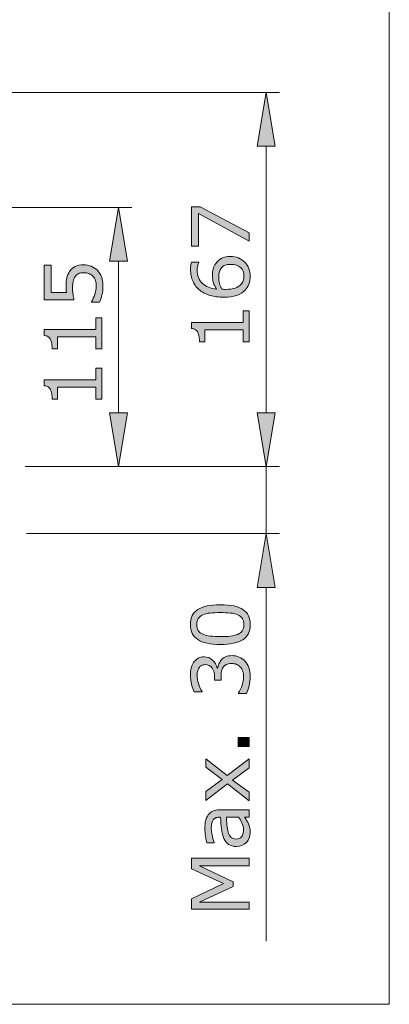
# Model space of a CAD drawing. Units: inches. Extents: x 5 to 63, y 5 to 46.9.
# Drawn here: x 54.8 to 63, y 5 to 27 of the extents above; entities that cross this region are included whole.
import ezdxf

# ---------------------------------------------------------------- set-up
doc = ezdxf.new("R2010")
doc.units = ezdxf.units.IN
doc.header["$MEASUREMENT"] = 0
doc.layers.add('BIDANG', color=7, linetype='Continuous', lineweight=13)
doc.layers.add('UKUR', color=7, linetype='Continuous', lineweight=13)

msp = doc.modelspace()

# ---------------------------------------------------------------- hatches: boundary and pattern name
at = {"layer": 'UKUR'}
h = msp.add_hatch(color=256, dxfattribs=at)
h.dxf.hatch_style = 2
h.paths.add_polyline_path([(60.093, 24.198), (60.493, 24.198), (60.293, 25.398)])
h = msp.add_hatch(color=256, dxfattribs=at)
h.dxf.hatch_style = 2
h.paths.add_polyline_path([(56.792, 21.627), (57.192, 21.627), (56.992, 22.827)])
h = msp.add_hatch(color=256, dxfattribs=at)
h.dxf.hatch_style = 2
h.paths.add_polyline_path([(58.818, 22.839), (59.909, 22.258), (59.909, 22.073), (58.777, 22.691), (58.777, 21.96), (58.626, 21.96), (58.626, 22.839)])
h = msp.add_hatch(color=256, dxfattribs=at)
h.dxf.hatch_style = 2
edge = h.paths.add_edge_path()
edge.add_spline(control_points=[(59.493, 21.732), (59.623, 21.732), (59.73, 21.689), (59.812, 21.604), (59.895, 21.517), (59.936, 21.412), (59.936, 21.288), (59.936, 21.225), (59.926, 21.167), (59.906, 21.115), (59.887, 21.063), (59.858, 21.018), (59.82, 20.978), (59.772, 20.929), (59.709, 20.891), (59.63, 20.864), (59.551, 20.837), (59.456, 20.824), (59.346, 20.824), (59.232, 20.824), (59.131, 20.836), (59.043, 20.861), (58.955, 20.885), (58.877, 20.924), (58.809, 20.977), (58.744, 21.028), (58.693, 21.093), (58.657, 21.173), (58.62, 21.253), (58.602, 21.346), (58.602, 21.452), (58.602, 21.486), (58.603, 21.515), (58.606, 21.537), (58.609, 21.56), (58.615, 21.584), (58.622, 21.607), (58.622, 21.607), (58.786, 21.607), (58.786, 21.607), (58.786, 21.607), (58.786, 21.599), (58.786, 21.599), (58.778, 21.582), (58.77, 21.558), (58.762, 21.526), (58.754, 21.493), (58.75, 21.46), (58.75, 21.426), (58.75, 21.303), (58.789, 21.204), (58.866, 21.131), (58.944, 21.057), (59.048, 21.014), (59.18, 21.002), (59.15, 21.051), (59.128, 21.098), (59.113, 21.145), (59.098, 21.191), (59.09, 21.246), (59.09, 21.307), (59.09, 21.362), (59.095, 21.41), (59.105, 21.452), (59.115, 21.493), (59.135, 21.536), (59.166, 21.579), (59.201, 21.63), (59.245, 21.668), (59.298, 21.694), (59.352, 21.719), (59.417, 21.732), (59.493, 21.732)], knot_values=[0, 0, 0, 0, 1, 1, 1, 2, 2, 2, 3, 3, 3, 4, 4, 4, 5, 5, 5, 6, 6, 6, 7, 7, 7, 8, 8, 8, 9, 9, 9, 10, 10, 10, 11, 11, 11, 12, 12, 12, 13, 13, 13, 14, 14, 14, 15, 15, 15, 16, 16, 16, 17, 17, 17, 18, 18, 18, 19, 19, 19, 20, 20, 20, 21, 21, 21, 22, 22, 22, 23, 23, 23, 24, 24, 24, 24], degree=3, periodic=0)
edge = h.paths.add_edge_path()
edge.add_spline(control_points=[(59.5, 21.557), (59.447, 21.557), (59.402, 21.549), (59.367, 21.534), (59.332, 21.518), (59.302, 21.492), (59.276, 21.455), (59.257, 21.429), (59.245, 21.4), (59.24, 21.368), (59.234, 21.335), (59.231, 21.302), (59.231, 21.267), (59.231, 21.218), (59.237, 21.173), (59.248, 21.131), (59.26, 21.089), (59.278, 21.046), (59.302, 21.001), (59.314, 21), (59.327, 20.999), (59.338, 20.999), (59.35, 20.998), (59.365, 20.998), (59.383, 20.998), (59.473, 20.998), (59.545, 21.008), (59.598, 21.026), (59.65, 21.045), (59.692, 21.07), (59.722, 21.103), (59.748, 21.129), (59.766, 21.158), (59.778, 21.189), (59.79, 21.22), (59.795, 21.253), (59.795, 21.289), (59.795, 21.373), (59.77, 21.438), (59.719, 21.486), (59.668, 21.533), (59.595, 21.557), (59.5, 21.557)], knot_values=[0, 0, 0, 0, 1, 1, 1, 2, 2, 2, 3, 3, 3, 4, 4, 4, 5, 5, 5, 6, 6, 6, 7, 7, 7, 8, 8, 8, 9, 9, 9, 10, 10, 10, 11, 11, 11, 12, 12, 12, 13, 13, 13, 14, 14, 14, 14], degree=3, periodic=0)
h = msp.add_hatch(color=256, dxfattribs=at)
h.dxf.hatch_style = 2
edge = h.paths.add_edge_path()
edge.add_spline(control_points=[(56.21, 21.545), (56.269, 21.545), (56.327, 21.534), (56.381, 21.513), (56.436, 21.491), (56.482, 21.461), (56.519, 21.423), (56.56, 21.382), (56.59, 21.332), (56.612, 21.275), (56.633, 21.218), (56.644, 21.152), (56.644, 21.076), (56.644, 21.006), (56.637, 20.939), (56.622, 20.874), (56.607, 20.809), (56.59, 20.754), (56.569, 20.709), (56.569, 20.709), (56.387, 20.709), (56.387, 20.709), (56.387, 20.709), (56.387, 20.722), (56.387, 20.722), (56.417, 20.768), (56.443, 20.824), (56.464, 20.887), (56.484, 20.95), (56.495, 21.012), (56.495, 21.073), (56.495, 21.114), (56.489, 21.153), (56.478, 21.191), (56.466, 21.23), (56.446, 21.264), (56.418, 21.293), (56.393, 21.319), (56.363, 21.338), (56.329, 21.351), (56.294, 21.364), (56.254, 21.37), (56.209, 21.37), (56.165, 21.37), (56.127, 21.363), (56.097, 21.348), (56.067, 21.332), (56.042, 21.311), (56.024, 21.284), (56.002, 21.254), (55.987, 21.218), (55.978, 21.175), (55.969, 21.132), (55.964, 21.085), (55.964, 21.032), (55.964, 20.981), (55.968, 20.932), (55.975, 20.886), (55.981, 20.839), (55.988, 20.798), (55.995, 20.765), (55.995, 20.765), (55.334, 20.765), (55.334, 20.765), (55.334, 20.765), (55.334, 21.537), (55.334, 21.537), (55.334, 21.537), (55.485, 21.537), (55.485, 21.537), (55.485, 21.537), (55.485, 20.931), (55.485, 20.931), (55.485, 20.931), (55.826, 20.931), (55.826, 20.931), (55.824, 20.955), (55.822, 20.981), (55.821, 21.007), (55.82, 21.032), (55.82, 21.055), (55.82, 21.074), (55.82, 21.143), (55.825, 21.204), (55.837, 21.257), (55.849, 21.309), (55.87, 21.357), (55.9, 21.4), (55.931, 21.446), (55.972, 21.482), (56.022, 21.507), (56.072, 21.533), (56.135, 21.545), (56.21, 21.545)], knot_values=[0, 0, 0, 0, 1, 1, 1, 2, 2, 2, 3, 3, 3, 4, 4, 4, 5, 5, 5, 6, 6, 6, 7, 7, 7, 8, 8, 8, 9, 9, 9, 10, 10, 10, 11, 11, 11, 12, 12, 12, 13, 13, 13, 14, 14, 14, 15, 15, 15, 16, 16, 16, 17, 17, 17, 18, 18, 18, 19, 19, 19, 20, 20, 20, 21, 21, 21, 22, 22, 22, 23, 23, 23, 24, 24, 24, 25, 25, 25, 26, 26, 26, 27, 27, 27, 28, 28, 28, 29, 29, 29, 30, 30, 30, 31, 31, 31, 31], degree=3, periodic=0)
h = msp.add_hatch(color=256, dxfattribs=at)
h.dxf.hatch_style = 2
edge = h.paths.add_edge_path()
edge.add_spline(control_points=[(59.909, 20.518), (59.909, 20.518), (59.909, 19.824), (59.909, 19.824), (59.909, 19.824), (59.778, 19.824), (59.778, 19.824), (59.778, 19.824), (59.778, 20.09), (59.778, 20.09), (59.778, 20.09), (58.918, 20.09), (58.918, 20.09), (58.918, 20.09), (58.918, 19.824), (58.918, 19.824), (58.918, 19.824), (58.801, 19.824), (58.801, 19.824), (58.801, 19.86), (58.798, 19.899), (58.792, 19.94), (58.786, 19.981), (58.777, 20.013), (58.766, 20.034), (58.751, 20.06), (58.733, 20.081), (58.711, 20.096), (58.689, 20.111), (58.659, 20.12), (58.622, 20.122), (58.622, 20.122), (58.622, 20.256), (58.622, 20.256), (58.622, 20.256), (59.778, 20.256), (59.778, 20.256), (59.778, 20.256), (59.778, 20.518), (59.778, 20.518), (59.778, 20.518), (59.909, 20.518), (59.909, 20.518)], knot_values=[0, 0, 0, 0, 1, 1, 1, 2, 2, 2, 3, 3, 3, 4, 4, 4, 5, 5, 5, 6, 6, 6, 7, 7, 7, 8, 8, 8, 9, 9, 9, 10, 10, 10, 11, 11, 11, 12, 12, 12, 13, 13, 13, 14, 14, 14, 14], degree=3, periodic=0)
h = msp.add_hatch(color=256, dxfattribs=at)
h.dxf.hatch_style = 2
edge = h.paths.add_edge_path()
edge.add_spline(control_points=[(56.617, 20.361), (56.617, 20.361), (56.617, 19.666), (56.617, 19.666), (56.617, 19.666), (56.486, 19.666), (56.486, 19.666), (56.486, 19.666), (56.486, 19.933), (56.486, 19.933), (56.486, 19.933), (55.627, 19.933), (55.627, 19.933), (55.627, 19.933), (55.627, 19.666), (55.627, 19.666), (55.627, 19.666), (55.509, 19.666), (55.509, 19.666), (55.509, 19.702), (55.506, 19.741), (55.5, 19.782), (55.494, 19.824), (55.485, 19.855), (55.474, 19.876), (55.459, 19.903), (55.441, 19.923), (55.419, 19.939), (55.397, 19.954), (55.368, 19.963), (55.33, 19.965), (55.33, 19.965), (55.33, 20.099), (55.33, 20.099), (55.33, 20.099), (56.486, 20.099), (56.486, 20.099), (56.486, 20.099), (56.486, 20.361), (56.486, 20.361), (56.486, 20.361), (56.617, 20.361), (56.617, 20.361)], knot_values=[0, 0, 0, 0, 1, 1, 1, 2, 2, 2, 3, 3, 3, 4, 4, 4, 5, 5, 5, 6, 6, 6, 7, 7, 7, 8, 8, 8, 9, 9, 9, 10, 10, 10, 11, 11, 11, 12, 12, 12, 13, 13, 13, 14, 14, 14, 14], degree=3, periodic=0)
h = msp.add_hatch(color=256, dxfattribs=at)
h.dxf.hatch_style = 2
edge = h.paths.add_edge_path()
edge.add_spline(control_points=[(56.617, 19.239), (56.617, 19.239), (56.617, 18.544), (56.617, 18.544), (56.617, 18.544), (56.486, 18.544), (56.486, 18.544), (56.486, 18.544), (56.486, 18.811), (56.486, 18.811), (56.486, 18.811), (55.627, 18.811), (55.627, 18.811), (55.627, 18.811), (55.627, 18.544), (55.627, 18.544), (55.627, 18.544), (55.509, 18.544), (55.509, 18.544), (55.509, 18.58), (55.506, 18.619), (55.5, 18.66), (55.494, 18.702), (55.485, 18.733), (55.474, 18.754), (55.459, 18.781), (55.441, 18.801), (55.419, 18.817), (55.397, 18.832), (55.368, 18.841), (55.33, 18.843), (55.33, 18.843), (55.33, 18.977), (55.33, 18.977), (55.33, 18.977), (56.486, 18.977), (56.486, 18.977), (56.486, 18.977), (56.486, 19.239), (56.486, 19.239), (56.486, 19.239), (56.617, 19.239), (56.617, 19.239)], knot_values=[0, 0, 0, 0, 1, 1, 1, 2, 2, 2, 3, 3, 3, 4, 4, 4, 5, 5, 5, 6, 6, 6, 7, 7, 7, 8, 8, 8, 9, 9, 9, 10, 10, 10, 11, 11, 11, 12, 12, 12, 13, 13, 13, 14, 14, 14, 14], degree=3, periodic=0)
h = msp.add_hatch(color=256, dxfattribs=at)
h.dxf.hatch_style = 2
h.paths.add_polyline_path([(56.792, 18.237), (57.192, 18.237), (56.992, 17.037)])
h = msp.add_hatch(color=256, dxfattribs=at)
h.dxf.hatch_style = 2
h.paths.add_polyline_path([(60.093, 18.237), (60.493, 18.237), (60.293, 17.037)])
h = msp.add_hatch(color=256, dxfattribs=at)
h.dxf.hatch_style = 2
h.paths.add_polyline_path([(60.093, 18.237), (60.493, 18.237), (60.293, 17.037)])
h = msp.add_hatch(color=256, dxfattribs=at)
h.dxf.hatch_style = 2
h.paths.add_polyline_path([(60.093, 14.337), (60.493, 14.337), (60.293, 15.537)])
h = msp.add_hatch(color=256, dxfattribs=at)
h.dxf.hatch_style = 2
edge = h.paths.add_edge_path()
edge.add_spline(control_points=[(59.266, 13.949), (59.496, 13.949), (59.666, 13.913), (59.773, 13.84), (59.881, 13.768), (59.935, 13.656), (59.935, 13.505), (59.935, 13.351), (59.88, 13.238), (59.771, 13.167), (59.662, 13.097), (59.494, 13.061), (59.268, 13.061), (59.04, 13.061), (58.872, 13.097), (58.763, 13.169), (58.654, 13.241), (58.599, 13.353), (58.599, 13.505), (58.599, 13.659), (58.654, 13.771), (58.765, 13.842), (58.876, 13.913), (59.043, 13.949), (59.266, 13.949)], knot_values=[0, 0, 0, 0, 1, 1, 1, 2, 2, 2, 3, 3, 3, 4, 4, 4, 5, 5, 5, 6, 6, 6, 7, 7, 7, 8, 8, 8, 8], degree=3, periodic=0)
edge = h.paths.add_edge_path()
edge.add_spline(control_points=[(59.657, 13.722), (59.611, 13.742), (59.556, 13.756), (59.493, 13.763), (59.43, 13.77), (59.355, 13.773), (59.266, 13.773), (59.179, 13.773), (59.103, 13.77), (59.039, 13.763), (58.975, 13.756), (58.92, 13.742), (58.875, 13.721), (58.831, 13.701), (58.797, 13.674), (58.775, 13.639), (58.753, 13.604), (58.741, 13.559), (58.741, 13.505), (58.741, 13.451), (58.753, 13.406), (58.775, 13.371), (58.797, 13.336), (58.831, 13.308), (58.877, 13.287), (58.919, 13.267), (58.975, 13.254), (59.043, 13.247), (59.111, 13.24), (59.186, 13.236), (59.268, 13.236), (59.358, 13.236), (59.432, 13.239), (59.493, 13.246), (59.553, 13.252), (59.607, 13.265), (59.655, 13.286), (59.7, 13.305), (59.734, 13.332), (59.757, 13.367), (59.781, 13.401), (59.793, 13.448), (59.793, 13.505), (59.793, 13.559), (59.781, 13.604), (59.759, 13.639), (59.737, 13.675), (59.703, 13.703), (59.657, 13.722)], knot_values=[0, 0, 0, 0, 1, 1, 1, 2, 2, 2, 3, 3, 3, 4, 4, 4, 5, 5, 5, 6, 6, 6, 7, 7, 7, 8, 8, 8, 9, 9, 9, 10, 10, 10, 11, 11, 11, 12, 12, 12, 13, 13, 13, 14, 14, 14, 15, 15, 15, 16, 16, 16, 16], degree=3, periodic=0)
h = msp.add_hatch(color=256, dxfattribs=at)
h.dxf.hatch_style = 2
edge = h.paths.add_edge_path()
edge.add_spline(control_points=[(59.29, 12.716), (59.315, 12.743), (59.346, 12.766), (59.383, 12.784), (59.421, 12.801), (59.469, 12.81), (59.528, 12.81), (59.587, 12.81), (59.64, 12.8), (59.689, 12.779), (59.738, 12.757), (59.781, 12.728), (59.817, 12.689), (59.857, 12.646), (59.887, 12.595), (59.906, 12.537), (59.925, 12.478), (59.935, 12.415), (59.935, 12.345), (59.935, 12.274), (59.926, 12.204), (59.91, 12.135), (59.893, 12.066), (59.874, 12.009), (59.854, 11.965), (59.854, 11.965), (59.674, 11.965), (59.674, 11.965), (59.674, 11.965), (59.674, 11.978), (59.674, 11.978), (59.706, 12.027), (59.733, 12.084), (59.754, 12.15), (59.775, 12.216), (59.786, 12.28), (59.786, 12.342), (59.786, 12.378), (59.78, 12.416), (59.768, 12.457), (59.756, 12.498), (59.738, 12.531), (59.714, 12.556), (59.689, 12.583), (59.661, 12.602), (59.631, 12.615), (59.6, 12.628), (59.562, 12.635), (59.515, 12.635), (59.469, 12.635), (59.431, 12.627), (59.401, 12.612), (59.371, 12.598), (59.347, 12.578), (59.33, 12.552), (59.312, 12.526), (59.3, 12.495), (59.293, 12.458), (59.287, 12.421), (59.284, 12.382), (59.284, 12.339), (59.284, 12.339), (59.284, 12.261), (59.284, 12.261), (59.284, 12.261), (59.14, 12.261), (59.14, 12.261), (59.14, 12.261), (59.14, 12.322), (59.14, 12.322), (59.14, 12.409), (59.122, 12.479), (59.086, 12.531), (59.049, 12.583), (58.996, 12.609), (58.926, 12.609), (58.895, 12.609), (58.868, 12.602), (58.844, 12.589), (58.821, 12.576), (58.802, 12.557), (58.787, 12.534), (58.772, 12.509), (58.762, 12.483), (58.756, 12.455), (58.75, 12.426), (58.747, 12.394), (58.747, 12.359), (58.747, 12.305), (58.757, 12.246), (58.777, 12.185), (58.796, 12.123), (58.824, 12.065), (58.859, 12.011), (58.859, 12.011), (58.859, 12.002), (58.859, 12.002), (58.859, 12.002), (58.679, 12.002), (58.679, 12.002), (58.659, 12.043), (58.641, 12.097), (58.624, 12.165), (58.607, 12.234), (58.598, 12.299), (58.598, 12.363), (58.598, 12.426), (58.604, 12.481), (58.616, 12.528), (58.627, 12.576), (58.646, 12.619), (58.671, 12.658), (58.698, 12.699), (58.732, 12.73), (58.771, 12.752), (58.81, 12.773), (58.855, 12.784), (58.908, 12.784), (58.979, 12.784), (59.041, 12.759), (59.094, 12.708), (59.147, 12.658), (59.181, 12.599), (59.195, 12.531), (59.195, 12.531), (59.207, 12.531), (59.207, 12.531), (59.211, 12.558), (59.221, 12.589), (59.236, 12.625), (59.25, 12.661), (59.268, 12.691), (59.29, 12.716)], knot_values=[0, 0, 0, 0, 1, 1, 1, 2, 2, 2, 3, 3, 3, 4, 4, 4, 5, 5, 5, 6, 6, 6, 7, 7, 7, 8, 8, 8, 9, 9, 9, 10, 10, 10, 11, 11, 11, 12, 12, 12, 13, 13, 13, 14, 14, 14, 15, 15, 15, 16, 16, 16, 17, 17, 17, 18, 18, 18, 19, 19, 19, 20, 20, 20, 21, 21, 21, 22, 22, 22, 23, 23, 23, 24, 24, 24, 25, 25, 25, 26, 26, 26, 27, 27, 27, 28, 28, 28, 29, 29, 29, 30, 30, 30, 31, 31, 31, 32, 32, 32, 33, 33, 33, 34, 34, 34, 35, 35, 35, 36, 36, 36, 37, 37, 37, 38, 38, 38, 39, 39, 39, 40, 40, 40, 41, 41, 41, 42, 42, 42, 43, 43, 43, 44, 44, 44, 44], degree=3, periodic=0)
h = msp.add_hatch(color=256, dxfattribs=at)
h.dxf.hatch_style = 2
h.paths.add_polyline_path([(59.908, 10.983), (59.908, 10.777), (59.663, 10.777), (59.663, 10.983)])
h = msp.add_hatch(color=256, dxfattribs=at)
h.dxf.hatch_style = 2
h.paths.add_polyline_path([(59.908, 10.507), (59.908, 10.303), (59.538, 10.03), (59.908, 9.755), (59.908, 9.566), (59.428, 9.942), (58.946, 9.57), (58.946, 9.774), (59.309, 10.045), (58.946, 10.317), (58.946, 10.507), (59.42, 10.129)])
h = msp.add_hatch(color=256, dxfattribs=at)
h.dxf.hatch_style = 2
edge = h.paths.add_edge_path()
edge.add_spline(control_points=[(59.908, 9.362), (59.908, 9.362), (59.908, 9.201), (59.908, 9.201), (59.908, 9.201), (59.805, 9.201), (59.805, 9.201), (59.815, 9.187), (59.829, 9.167), (59.846, 9.143), (59.864, 9.118), (59.878, 9.094), (59.888, 9.072), (59.902, 9.045), (59.913, 9.014), (59.922, 8.979), (59.931, 8.943), (59.935, 8.902), (59.935, 8.855), (59.935, 8.768), (59.906, 8.695), (59.849, 8.635), (59.791, 8.574), (59.718, 8.544), (59.629, 8.544), (59.556, 8.544), (59.497, 8.56), (59.452, 8.591), (59.407, 8.622), (59.371, 8.667), (59.346, 8.725), (59.32, 8.784), (59.302, 8.854), (59.293, 8.936), (59.284, 9.019), (59.277, 9.107), (59.272, 9.201), (59.272, 9.201), (59.247, 9.201), (59.247, 9.201), (59.211, 9.201), (59.18, 9.194), (59.156, 9.181), (59.132, 9.168), (59.113, 9.15), (59.099, 9.126), (59.086, 9.103), (59.077, 9.075), (59.072, 9.043), (59.068, 9.011), (59.065, 8.977), (59.065, 8.942), (59.065, 8.9), (59.071, 8.853), (59.082, 8.8), (59.093, 8.748), (59.11, 8.694), (59.131, 8.638), (59.131, 8.638), (59.131, 8.629), (59.131, 8.629), (59.131, 8.629), (58.966, 8.629), (58.966, 8.629), (58.958, 8.661), (58.948, 8.707), (58.938, 8.766), (58.928, 8.826), (58.923, 8.885), (58.923, 8.943), (58.923, 9.011), (58.928, 9.07), (58.939, 9.12), (58.95, 9.17), (58.969, 9.214), (58.997, 9.251), (59.023, 9.287), (59.057, 9.315), (59.099, 9.333), (59.141, 9.352), (59.193, 9.362), (59.255, 9.362), (59.255, 9.362), (59.908, 9.362), (59.908, 9.362)], knot_values=[0, 0, 0, 0, 1, 1, 1, 2, 2, 2, 3, 3, 3, 4, 4, 4, 5, 5, 5, 6, 6, 6, 7, 7, 7, 8, 8, 8, 9, 9, 9, 10, 10, 10, 11, 11, 11, 12, 12, 12, 13, 13, 13, 14, 14, 14, 15, 15, 15, 16, 16, 16, 17, 17, 17, 18, 18, 18, 19, 19, 19, 20, 20, 20, 21, 21, 21, 22, 22, 22, 23, 23, 23, 24, 24, 24, 25, 25, 25, 26, 26, 26, 27, 27, 27, 28, 28, 28, 28], degree=3, periodic=0)
edge = h.paths.add_edge_path()
edge.add_spline(control_points=[(59.671, 9.201), (59.671, 9.201), (59.403, 9.201), (59.403, 9.201), (59.406, 9.152), (59.41, 9.093), (59.416, 9.026), (59.422, 8.959), (59.43, 8.906), (59.441, 8.867), (59.454, 8.821), (59.475, 8.783), (59.503, 8.755), (59.531, 8.726), (59.569, 8.711), (59.618, 8.711), (59.673, 8.711), (59.715, 8.728), (59.742, 8.762), (59.77, 8.795), (59.784, 8.846), (59.784, 8.914), (59.784, 8.971), (59.773, 9.023), (59.751, 9.07), (59.729, 9.117), (59.702, 9.161), (59.671, 9.201)], knot_values=[0, 0, 0, 0, 1, 1, 1, 2, 2, 2, 3, 3, 3, 4, 4, 4, 5, 5, 5, 6, 6, 6, 7, 7, 7, 8, 8, 8, 9, 9, 9, 9], degree=3, periodic=0)
h = msp.add_hatch(color=256, dxfattribs=at)
h.dxf.hatch_style = 2
h.paths.add_polyline_path([(59.908, 8.282), (59.908, 8.112), (58.803, 8.112), (59.555, 7.755), (59.555, 7.653), (58.803, 7.299), (59.908, 7.299), (59.908, 7.14), (58.625, 7.14), (58.625, 7.373), (59.339, 7.714), (58.625, 8.045), (58.625, 8.282)])

# ---------------------------------------------------------------- linework, layer by layer
at = {"layer": 'BIDANG'}
for p in [(63.043, 44.017), (5.043, 5.017)]:
    msp.add_line(p, (63.043, 5.017), dxfattribs=at)
at = {"layer": 'UKUR'}
for p, q in [((42.639, 25.398), (60.593, 25.398)), ((60.293, 25.398), (60.093, 24.198)), ((60.493, 24.198), (60.293, 25.398)), ((60.093, 24.198), (60.493, 24.198)), ((60.293, 24.198), (60.293, 18.237)), ((51.094, 22.827), (57.292, 22.827)), ((56.992, 22.827), (56.792, 21.627)), ((57.192, 21.627), (56.992, 22.827)), ((56.992, 22.827), (56.992, 22.827)), ((56.792, 21.627), (57.192, 21.627)), ((56.992, 18.237), (56.992, 21.627)), ((60.293, 18.237), (60.293, 19.437)), ((56.792, 18.237), (57.192, 18.237)), ((56.992, 17.037), (56.792, 18.237)), ((57.192, 18.237), (56.992, 17.037)), ((60.093, 18.237), (60.493, 18.237)), ((60.293, 17.037), (60.093, 18.237)), ((60.093, 18.237), (60.493, 18.237)), ((60.293, 17.037), (60.093, 18.237)), ((60.493, 18.237), (60.293, 17.037)), ((60.493, 18.237), (60.293, 17.037)), ((54.909, 17.037), (60.593, 17.037)), ((54.909, 17.037), (60.593, 17.037)), ((54.909, 17.037), (57.292, 17.037)), ((60.293, 17.037), (60.293, 17.037)), ((60.293, 17.037), (60.293, 15.537)), ((60.293, 17.037), (60.293, 17.037)), ((54.935, 15.537), (60.593, 15.537)), ((60.293, 15.537), (60.093, 14.337)), ((60.493, 14.337), (60.293, 15.537)), ((60.093, 14.337), (60.493, 14.337)), ((60.293, 14.337), (60.293, 6.427))]:
    msp.add_line(p, q, dxfattribs=at)
for points in [[(58.818, 22.839), (59.909, 22.258), (59.909, 22.073), (58.777, 22.691), (58.777, 21.96), (58.626, 21.96), (58.626, 22.839), (58.818, 22.839)], [(59.908, 10.983), (59.908, 10.777), (59.663, 10.777), (59.663, 10.983), (59.908, 10.983)], [(59.908, 10.507), (59.908, 10.303), (59.538, 10.03), (59.908, 9.755), (59.908, 9.566), (59.428, 9.942), (58.946, 9.57), (58.946, 9.774), (59.309, 10.045), (58.946, 10.317), (58.946, 10.507), (59.42, 10.129), (59.908, 10.507)], [(59.908, 8.282), (59.908, 8.112), (58.803, 8.112), (59.555, 7.755), (59.555, 7.653), (58.803, 7.299), (59.908, 7.299), (59.908, 7.14), (58.625, 7.14), (58.625, 7.373), (59.339, 7.714), (58.625, 8.045), (58.625, 8.282), (59.908, 8.282)]]:
    msp.add_lwpolyline(points, dxfattribs=at)
for points, knots in [([(59.493, 21.732), (59.623, 21.732), (59.73, 21.689), (59.812, 21.604), (59.895, 21.517), (59.936, 21.412), (59.936, 21.288), (59.936, 21.225), (59.926, 21.167), (59.906, 21.115), (59.887, 21.063), (59.858, 21.018), (59.82, 20.978), (59.772, 20.929), (59.709, 20.891), (59.63, 20.864), (59.551, 20.837), (59.456, 20.824), (59.346, 20.824), (59.232, 20.824), (59.131, 20.836), (59.043, 20.861), (58.955, 20.885), (58.877, 20.924), (58.809, 20.977), (58.744, 21.028), (58.693, 21.093), (58.657, 21.173), (58.62, 21.253), (58.602, 21.346), (58.602, 21.452), (58.602, 21.486), (58.603, 21.515), (58.606, 21.537), (58.609, 21.56), (58.615, 21.584), (58.622, 21.607), (58.622, 21.607), (58.786, 21.607), (58.786, 21.607), (58.786, 21.607), (58.786, 21.599), (58.786, 21.599), (58.778, 21.582), (58.77, 21.558), (58.762, 21.526), (58.754, 21.493), (58.75, 21.46), (58.75, 21.426), (58.75, 21.303), (58.789, 21.204), (58.866, 21.131), (58.944, 21.057), (59.048, 21.014), (59.18, 21.002), (59.15, 21.051), (59.128, 21.098), (59.113, 21.145), (59.098, 21.191), (59.09, 21.246), (59.09, 21.307), (59.09, 21.362), (59.095, 21.41), (59.105, 21.452), (59.115, 21.493), (59.135, 21.536), (59.166, 21.579), (59.201, 21.63), (59.245, 21.668), (59.298, 21.694), (59.352, 21.719), (59.417, 21.732), (59.493, 21.732)], [0, 0, 0, 0, 1, 1, 1, 2, 2, 2, 3, 3, 3, 4, 4, 4, 5, 5, 5, 6, 6, 6, 7, 7, 7, 8, 8, 8, 9, 9, 9, 10, 10, 10, 11, 11, 11, 12, 12, 12, 13, 13, 13, 14, 14, 14, 15, 15, 15, 16, 16, 16, 17, 17, 17, 18, 18, 18, 19, 19, 19, 20, 20, 20, 21, 21, 21, 22, 22, 22, 23, 23, 23, 24, 24, 24, 24]), ([(56.21, 21.545), (56.269, 21.545), (56.327, 21.534), (56.381, 21.513), (56.436, 21.491), (56.482, 21.461), (56.519, 21.423), (56.56, 21.382), (56.59, 21.332), (56.612, 21.275), (56.633, 21.218), (56.644, 21.152), (56.644, 21.076), (56.644, 21.006), (56.637, 20.939), (56.622, 20.874), (56.607, 20.809), (56.59, 20.754), (56.569, 20.709), (56.569, 20.709), (56.387, 20.709), (56.387, 20.709), (56.387, 20.709), (56.387, 20.722), (56.387, 20.722), (56.417, 20.768), (56.443, 20.824), (56.464, 20.887), (56.484, 20.95), (56.495, 21.012), (56.495, 21.073), (56.495, 21.114), (56.489, 21.153), (56.478, 21.191), (56.466, 21.23), (56.446, 21.264), (56.418, 21.293), (56.393, 21.319), (56.363, 21.338), (56.329, 21.351), (56.294, 21.364), (56.254, 21.37), (56.209, 21.37), (56.165, 21.37), (56.127, 21.363), (56.097, 21.348), (56.067, 21.332), (56.042, 21.311), (56.024, 21.284), (56.002, 21.254), (55.987, 21.218), (55.978, 21.175), (55.969, 21.132), (55.964, 21.085), (55.964, 21.032), (55.964, 20.981), (55.968, 20.932), (55.975, 20.886), (55.981, 20.839), (55.988, 20.798), (55.995, 20.765), (55.995, 20.765), (55.334, 20.765), (55.334, 20.765), (55.334, 20.765), (55.334, 21.537), (55.334, 21.537), (55.334, 21.537), (55.485, 21.537), (55.485, 21.537), (55.485, 21.537), (55.485, 20.931), (55.485, 20.931), (55.485, 20.931), (55.826, 20.931), (55.826, 20.931), (55.824, 20.955), (55.822, 20.981), (55.821, 21.007), (55.82, 21.032), (55.82, 21.055), (55.82, 21.074), (55.82, 21.143), (55.825, 21.204), (55.837, 21.257), (55.849, 21.309), (55.87, 21.357), (55.9, 21.4), (55.931, 21.446), (55.972, 21.482), (56.022, 21.507), (56.072, 21.533), (56.135, 21.545), (56.21, 21.545)], [0, 0, 0, 0, 1, 1, 1, 2, 2, 2, 3, 3, 3, 4, 4, 4, 5, 5, 5, 6, 6, 6, 7, 7, 7, 8, 8, 8, 9, 9, 9, 10, 10, 10, 11, 11, 11, 12, 12, 12, 13, 13, 13, 14, 14, 14, 15, 15, 15, 16, 16, 16, 17, 17, 17, 18, 18, 18, 19, 19, 19, 20, 20, 20, 21, 21, 21, 22, 22, 22, 23, 23, 23, 24, 24, 24, 25, 25, 25, 26, 26, 26, 27, 27, 27, 28, 28, 28, 29, 29, 29, 30, 30, 30, 31, 31, 31, 31]), ([(59.5, 21.557), (59.447, 21.557), (59.402, 21.549), (59.367, 21.534), (59.332, 21.518), (59.302, 21.492), (59.276, 21.455), (59.257, 21.429), (59.245, 21.4), (59.24, 21.368), (59.234, 21.335), (59.231, 21.302), (59.231, 21.267), (59.231, 21.218), (59.237, 21.173), (59.248, 21.131), (59.26, 21.089), (59.278, 21.046), (59.302, 21.001), (59.314, 21), (59.327, 20.999), (59.338, 20.999), (59.35, 20.998), (59.365, 20.998), (59.383, 20.998), (59.473, 20.998), (59.545, 21.008), (59.598, 21.026), (59.65, 21.045), (59.692, 21.07), (59.722, 21.103), (59.748, 21.129), (59.766, 21.158), (59.778, 21.189), (59.79, 21.22), (59.795, 21.253), (59.795, 21.289), (59.795, 21.373), (59.77, 21.438), (59.719, 21.486), (59.668, 21.533), (59.595, 21.557), (59.5, 21.557)], [0, 0, 0, 0, 1, 1, 1, 2, 2, 2, 3, 3, 3, 4, 4, 4, 5, 5, 5, 6, 6, 6, 7, 7, 7, 8, 8, 8, 9, 9, 9, 10, 10, 10, 11, 11, 11, 12, 12, 12, 13, 13, 13, 14, 14, 14, 14]), ([(59.909, 20.518), (59.909, 20.518), (59.909, 19.824), (59.909, 19.824), (59.909, 19.824), (59.778, 19.824), (59.778, 19.824), (59.778, 19.824), (59.778, 20.09), (59.778, 20.09), (59.778, 20.09), (58.918, 20.09), (58.918, 20.09), (58.918, 20.09), (58.918, 19.824), (58.918, 19.824), (58.918, 19.824), (58.801, 19.824), (58.801, 19.824), (58.801, 19.86), (58.798, 19.899), (58.792, 19.94), (58.786, 19.981), (58.777, 20.013), (58.766, 20.034), (58.751, 20.06), (58.733, 20.081), (58.711, 20.096), (58.689, 20.111), (58.659, 20.12), (58.622, 20.122), (58.622, 20.122), (58.622, 20.256), (58.622, 20.256), (58.622, 20.256), (59.778, 20.256), (59.778, 20.256), (59.778, 20.256), (59.778, 20.518), (59.778, 20.518), (59.778, 20.518), (59.909, 20.518), (59.909, 20.518)], [0, 0, 0, 0, 1, 1, 1, 2, 2, 2, 3, 3, 3, 4, 4, 4, 5, 5, 5, 6, 6, 6, 7, 7, 7, 8, 8, 8, 9, 9, 9, 10, 10, 10, 11, 11, 11, 12, 12, 12, 13, 13, 13, 14, 14, 14, 14]), ([(56.617, 20.361), (56.617, 20.361), (56.617, 19.666), (56.617, 19.666), (56.617, 19.666), (56.486, 19.666), (56.486, 19.666), (56.486, 19.666), (56.486, 19.933), (56.486, 19.933), (56.486, 19.933), (55.627, 19.933), (55.627, 19.933), (55.627, 19.933), (55.627, 19.666), (55.627, 19.666), (55.627, 19.666), (55.509, 19.666), (55.509, 19.666), (55.509, 19.702), (55.506, 19.741), (55.5, 19.782), (55.494, 19.824), (55.485, 19.855), (55.474, 19.876), (55.459, 19.903), (55.441, 19.923), (55.419, 19.939), (55.397, 19.954), (55.368, 19.963), (55.33, 19.965), (55.33, 19.965), (55.33, 20.099), (55.33, 20.099), (55.33, 20.099), (56.486, 20.099), (56.486, 20.099), (56.486, 20.099), (56.486, 20.361), (56.486, 20.361), (56.486, 20.361), (56.617, 20.361), (56.617, 20.361)], [0, 0, 0, 0, 1, 1, 1, 2, 2, 2, 3, 3, 3, 4, 4, 4, 5, 5, 5, 6, 6, 6, 7, 7, 7, 8, 8, 8, 9, 9, 9, 10, 10, 10, 11, 11, 11, 12, 12, 12, 13, 13, 13, 14, 14, 14, 14]), ([(56.617, 19.239), (56.617, 19.239), (56.617, 18.544), (56.617, 18.544), (56.617, 18.544), (56.486, 18.544), (56.486, 18.544), (56.486, 18.544), (56.486, 18.811), (56.486, 18.811), (56.486, 18.811), (55.627, 18.811), (55.627, 18.811), (55.627, 18.811), (55.627, 18.544), (55.627, 18.544), (55.627, 18.544), (55.509, 18.544), (55.509, 18.544), (55.509, 18.58), (55.506, 18.619), (55.5, 18.66), (55.494, 18.702), (55.485, 18.733), (55.474, 18.754), (55.459, 18.781), (55.441, 18.801), (55.419, 18.817), (55.397, 18.832), (55.368, 18.841), (55.33, 18.843), (55.33, 18.843), (55.33, 18.977), (55.33, 18.977), (55.33, 18.977), (56.486, 18.977), (56.486, 18.977), (56.486, 18.977), (56.486, 19.239), (56.486, 19.239), (56.486, 19.239), (56.617, 19.239), (56.617, 19.239)], [0, 0, 0, 0, 1, 1, 1, 2, 2, 2, 3, 3, 3, 4, 4, 4, 5, 5, 5, 6, 6, 6, 7, 7, 7, 8, 8, 8, 9, 9, 9, 10, 10, 10, 11, 11, 11, 12, 12, 12, 13, 13, 13, 14, 14, 14, 14]), ([(59.266, 13.949), (59.496, 13.949), (59.666, 13.913), (59.773, 13.84), (59.881, 13.768), (59.935, 13.656), (59.935, 13.505), (59.935, 13.351), (59.88, 13.238), (59.771, 13.167), (59.662, 13.097), (59.494, 13.061), (59.268, 13.061), (59.04, 13.061), (58.872, 13.097), (58.763, 13.169), (58.654, 13.241), (58.599, 13.353), (58.599, 13.505), (58.599, 13.659), (58.654, 13.771), (58.765, 13.842), (58.876, 13.913), (59.043, 13.949), (59.266, 13.949)], [0, 0, 0, 0, 1, 1, 1, 2, 2, 2, 3, 3, 3, 4, 4, 4, 5, 5, 5, 6, 6, 6, 7, 7, 7, 8, 8, 8, 8]), ([(59.657, 13.722), (59.611, 13.742), (59.556, 13.756), (59.493, 13.763), (59.43, 13.77), (59.355, 13.773), (59.266, 13.773), (59.179, 13.773), (59.103, 13.77), (59.039, 13.763), (58.975, 13.756), (58.92, 13.742), (58.875, 13.721), (58.831, 13.701), (58.797, 13.674), (58.775, 13.639), (58.753, 13.604), (58.741, 13.559), (58.741, 13.505), (58.741, 13.451), (58.753, 13.406), (58.775, 13.371), (58.797, 13.336), (58.831, 13.308), (58.877, 13.287), (58.919, 13.267), (58.975, 13.254), (59.043, 13.247), (59.111, 13.24), (59.186, 13.236), (59.268, 13.236), (59.358, 13.236), (59.432, 13.239), (59.493, 13.246), (59.553, 13.252), (59.607, 13.265), (59.655, 13.286), (59.7, 13.305), (59.734, 13.332), (59.757, 13.367), (59.781, 13.401), (59.793, 13.448), (59.793, 13.505), (59.793, 13.559), (59.781, 13.604), (59.759, 13.639), (59.737, 13.675), (59.703, 13.703), (59.657, 13.722)], [0, 0, 0, 0, 1, 1, 1, 2, 2, 2, 3, 3, 3, 4, 4, 4, 5, 5, 5, 6, 6, 6, 7, 7, 7, 8, 8, 8, 9, 9, 9, 10, 10, 10, 11, 11, 11, 12, 12, 12, 13, 13, 13, 14, 14, 14, 15, 15, 15, 16, 16, 16, 16]), ([(59.29, 12.716), (59.315, 12.743), (59.346, 12.766), (59.383, 12.784), (59.421, 12.801), (59.469, 12.81), (59.528, 12.81), (59.587, 12.81), (59.64, 12.8), (59.689, 12.779), (59.738, 12.757), (59.781, 12.728), (59.817, 12.689), (59.857, 12.646), (59.887, 12.595), (59.906, 12.537), (59.925, 12.478), (59.935, 12.415), (59.935, 12.345), (59.935, 12.274), (59.926, 12.204), (59.91, 12.135), (59.893, 12.066), (59.874, 12.009), (59.854, 11.965), (59.854, 11.965), (59.674, 11.965), (59.674, 11.965), (59.674, 11.965), (59.674, 11.978), (59.674, 11.978), (59.706, 12.027), (59.733, 12.084), (59.754, 12.15), (59.775, 12.216), (59.786, 12.28), (59.786, 12.342), (59.786, 12.378), (59.78, 12.416), (59.768, 12.457), (59.756, 12.498), (59.738, 12.531), (59.714, 12.556), (59.689, 12.583), (59.661, 12.602), (59.631, 12.615), (59.6, 12.628), (59.562, 12.635), (59.515, 12.635), (59.469, 12.635), (59.431, 12.627), (59.401, 12.612), (59.371, 12.598), (59.347, 12.578), (59.33, 12.552), (59.312, 12.526), (59.3, 12.495), (59.293, 12.458), (59.287, 12.421), (59.284, 12.382), (59.284, 12.339), (59.284, 12.339), (59.284, 12.261), (59.284, 12.261), (59.284, 12.261), (59.14, 12.261), (59.14, 12.261), (59.14, 12.261), (59.14, 12.322), (59.14, 12.322), (59.14, 12.409), (59.122, 12.479), (59.086, 12.531), (59.049, 12.583), (58.996, 12.609), (58.926, 12.609), (58.895, 12.609), (58.868, 12.602), (58.844, 12.589), (58.821, 12.576), (58.802, 12.557), (58.787, 12.534), (58.772, 12.509), (58.762, 12.483), (58.756, 12.455), (58.75, 12.426), (58.747, 12.394), (58.747, 12.359), (58.747, 12.305), (58.757, 12.246), (58.777, 12.185), (58.796, 12.123), (58.824, 12.065), (58.859, 12.011), (58.859, 12.011), (58.859, 12.002), (58.859, 12.002), (58.859, 12.002), (58.679, 12.002), (58.679, 12.002), (58.659, 12.043), (58.641, 12.097), (58.624, 12.165), (58.607, 12.234), (58.598, 12.299), (58.598, 12.363), (58.598, 12.426), (58.604, 12.481), (58.616, 12.528), (58.627, 12.576), (58.646, 12.619), (58.671, 12.658), (58.698, 12.699), (58.732, 12.73), (58.771, 12.752), (58.81, 12.773), (58.855, 12.784), (58.908, 12.784), (58.979, 12.784), (59.041, 12.759), (59.094, 12.708), (59.147, 12.658), (59.181, 12.599), (59.195, 12.531), (59.195, 12.531), (59.207, 12.531), (59.207, 12.531), (59.211, 12.558), (59.221, 12.589), (59.236, 12.625), (59.25, 12.661), (59.268, 12.691), (59.29, 12.716)], [0, 0, 0, 0, 1, 1, 1, 2, 2, 2, 3, 3, 3, 4, 4, 4, 5, 5, 5, 6, 6, 6, 7, 7, 7, 8, 8, 8, 9, 9, 9, 10, 10, 10, 11, 11, 11, 12, 12, 12, 13, 13, 13, 14, 14, 14, 15, 15, 15, 16, 16, 16, 17, 17, 17, 18, 18, 18, 19, 19, 19, 20, 20, 20, 21, 21, 21, 22, 22, 22, 23, 23, 23, 24, 24, 24, 25, 25, 25, 26, 26, 26, 27, 27, 27, 28, 28, 28, 29, 29, 29, 30, 30, 30, 31, 31, 31, 32, 32, 32, 33, 33, 33, 34, 34, 34, 35, 35, 35, 36, 36, 36, 37, 37, 37, 38, 38, 38, 39, 39, 39, 40, 40, 40, 41, 41, 41, 42, 42, 42, 43, 43, 43, 44, 44, 44, 44]), ([(59.908, 9.362), (59.908, 9.362), (59.908, 9.201), (59.908, 9.201), (59.908, 9.201), (59.805, 9.201), (59.805, 9.201), (59.815, 9.187), (59.829, 9.167), (59.846, 9.143), (59.864, 9.118), (59.878, 9.094), (59.888, 9.072), (59.902, 9.045), (59.913, 9.014), (59.922, 8.979), (59.931, 8.943), (59.935, 8.902), (59.935, 8.855), (59.935, 8.768), (59.906, 8.695), (59.849, 8.635), (59.791, 8.574), (59.718, 8.544), (59.629, 8.544), (59.556, 8.544), (59.497, 8.56), (59.452, 8.591), (59.407, 8.622), (59.371, 8.667), (59.346, 8.725), (59.32, 8.784), (59.302, 8.854), (59.293, 8.936), (59.284, 9.019), (59.277, 9.107), (59.272, 9.201), (59.272, 9.201), (59.247, 9.201), (59.247, 9.201), (59.211, 9.201), (59.18, 9.194), (59.156, 9.181), (59.132, 9.168), (59.113, 9.15), (59.099, 9.126), (59.086, 9.103), (59.077, 9.075), (59.072, 9.043), (59.068, 9.011), (59.065, 8.977), (59.065, 8.942), (59.065, 8.9), (59.071, 8.853), (59.082, 8.8), (59.093, 8.748), (59.11, 8.694), (59.131, 8.638), (59.131, 8.638), (59.131, 8.629), (59.131, 8.629), (59.131, 8.629), (58.966, 8.629), (58.966, 8.629), (58.958, 8.661), (58.948, 8.707), (58.938, 8.766), (58.928, 8.826), (58.923, 8.885), (58.923, 8.943), (58.923, 9.011), (58.928, 9.07), (58.939, 9.12), (58.95, 9.17), (58.969, 9.214), (58.997, 9.251), (59.023, 9.287), (59.057, 9.315), (59.099, 9.333), (59.141, 9.352), (59.193, 9.362), (59.255, 9.362), (59.255, 9.362), (59.908, 9.362), (59.908, 9.362)], [0, 0, 0, 0, 1, 1, 1, 2, 2, 2, 3, 3, 3, 4, 4, 4, 5, 5, 5, 6, 6, 6, 7, 7, 7, 8, 8, 8, 9, 9, 9, 10, 10, 10, 11, 11, 11, 12, 12, 12, 13, 13, 13, 14, 14, 14, 15, 15, 15, 16, 16, 16, 17, 17, 17, 18, 18, 18, 19, 19, 19, 20, 20, 20, 21, 21, 21, 22, 22, 22, 23, 23, 23, 24, 24, 24, 25, 25, 25, 26, 26, 26, 27, 27, 27, 28, 28, 28, 28]), ([(59.671, 9.201), (59.671, 9.201), (59.403, 9.201), (59.403, 9.201), (59.406, 9.152), (59.41, 9.093), (59.416, 9.026), (59.422, 8.959), (59.43, 8.906), (59.441, 8.867), (59.454, 8.821), (59.475, 8.783), (59.503, 8.755), (59.531, 8.726), (59.569, 8.711), (59.618, 8.711), (59.673, 8.711), (59.715, 8.728), (59.742, 8.762), (59.77, 8.795), (59.784, 8.846), (59.784, 8.914), (59.784, 8.971), (59.773, 9.023), (59.751, 9.07), (59.729, 9.117), (59.702, 9.161), (59.671, 9.201)], [0, 0, 0, 0, 1, 1, 1, 2, 2, 2, 3, 3, 3, 4, 4, 4, 5, 5, 5, 6, 6, 6, 7, 7, 7, 8, 8, 8, 9, 9, 9, 9])]:
    msp.add_open_spline(points, degree=3, knots=knots, dxfattribs=at)

doc.saveas('drawing.dxf')
